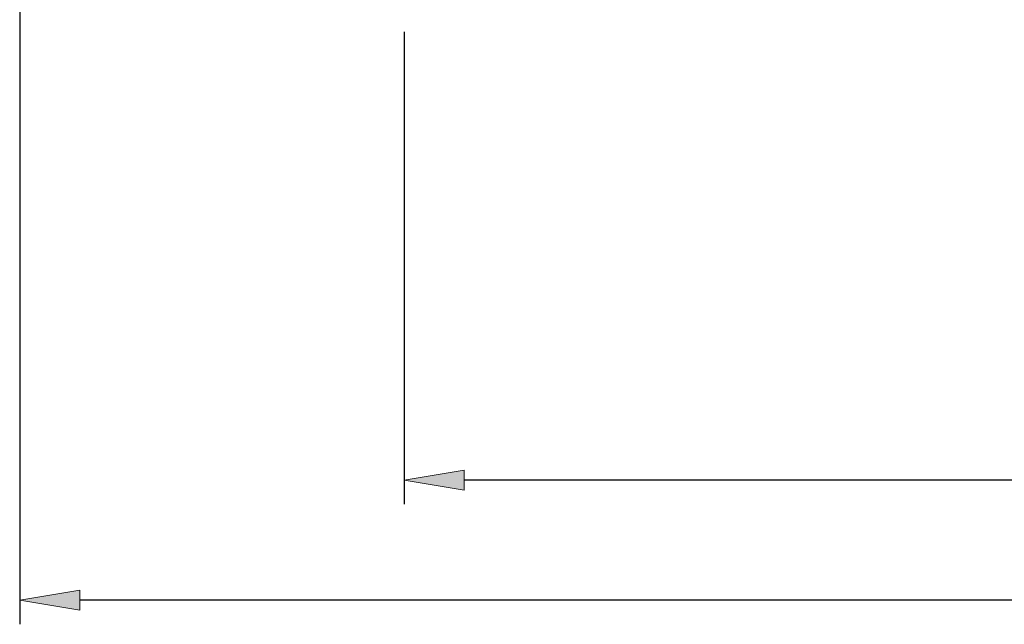
# Model space of a CAD drawing. Units: millimetres. Extents: x -107 to 181, y -46 to 151.
# Drawn here: x -10 to 31, y 42 to 67 of the extents above; entities that cross this region are included whole.
import ezdxf

# ---------------------------------------------------------------- set-up
doc = ezdxf.new("R2010")
doc.units = ezdxf.units.MM
doc.header["$MEASUREMENT"] = 0
doc.layers.get('0').update_dxf_attribs({"lineweight": 0})

# ---------------------------------------------------------------- blocks, each defined once
blk = doc.blocks.new('Block_2')
at = {"true_color": 0x00ffff, "transparency": 33554687}
h = blk.add_hatch(color=4, dxfattribs=at)
h.dxf.hatch_style = 2
h.paths.add_polyline_path([(8.476, 48.111), (8.476, 47.278), (5.976, 47.695)])
at = {"color": 4, "lineweight": 25, "true_color": 0x00ffff}
for p, q in [((5.976, 66.353), (5.976, 46.695)), ((73.476, 47.695), (8.476, 47.695))]:
    blk.add_line(p, q, dxfattribs=at)
blk.add_lwpolyline([(8.476, 48.111), (8.476, 47.278), (5.976, 47.695), (5.976, 47.695)], close=True)
blk = doc.blocks.new('Block_3')
at = {"true_color": 0x00ffff, "transparency": 33554687}
h = blk.add_hatch(color=4, dxfattribs=at)
h.dxf.hatch_style = 2
h.paths.add_polyline_path([(-7.524, 43.117), (-7.524, 42.283), (-10.024, 42.7)])
at = {"color": 4, "lineweight": 25, "true_color": 0x00ffff}
for p, q in [((-10.024, 71.467), (-10.024, 41.7)), ((73.476, 42.7), (-7.524, 42.7))]:
    blk.add_line(p, q, dxfattribs=at)
blk.add_lwpolyline([(-7.524, 43.117), (-7.524, 42.283), (-10.024, 42.7), (-10.024, 42.7)], close=True)

msp = doc.modelspace()

# ---------------------------------------------------------------- block references
for name in ['Block_3', 'Block_2']:
    msp.add_blockref(name, (0, 0))

doc.saveas('drawing.dxf')
